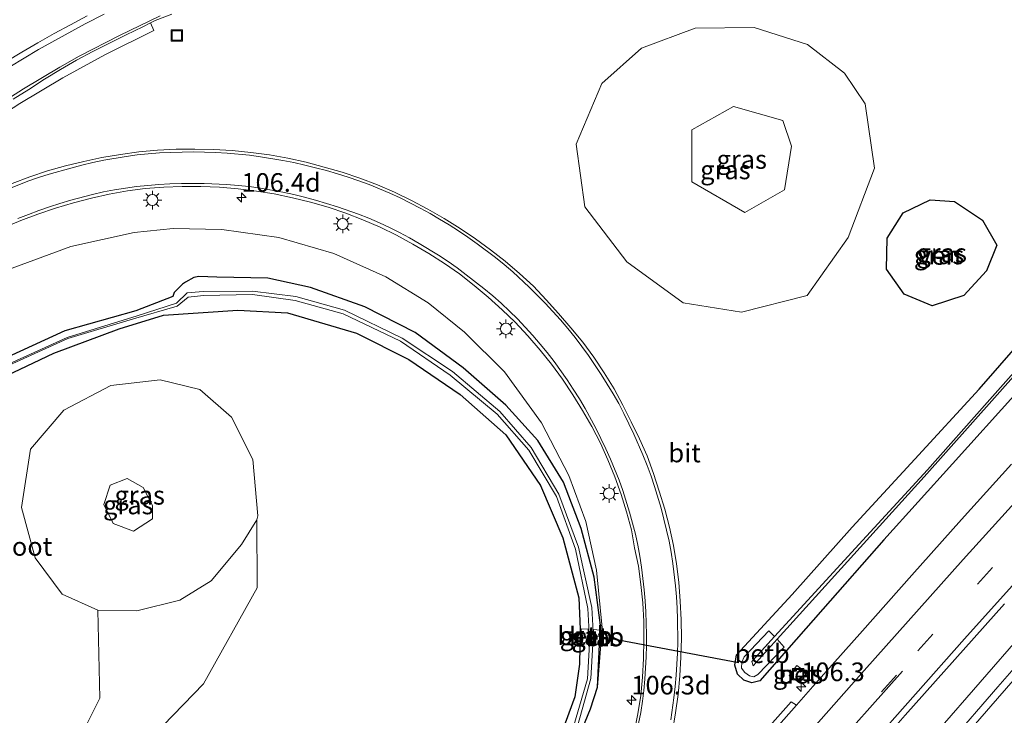
# Model space of a CAD drawing. Units: metres. Extents: x 160800 to 170001, y 393749 to 400000.
# Drawn here: x 161362 to 161494, y 398139 to 398232 of the extents above; entities that cross this region are included whole.
import ezdxf
from ezdxf.enums import TextEntityAlignment as Align

# ---------------------------------------------------------------- set-up
doc = ezdxf.new("R2010")
doc.units = ezdxf.units.M
doc.linetypes.add('VW-3-9_STREEP', pattern=[12, 3, -9])
doc.layers.get('0').update_dxf_attribs({"lineweight": 25})
for name, color, linetype, lineweight in [('B-ME-AM-KILOMETR-S-B1', 7, 'Continuous', 18), ('B-ME-BV-GELEIDECONSTRUCTIE-GELEIDERAIL-L-B1', 213, 'BV-GELEIDERAIL', 18), ('B-ME-GW-INSTEEKWATERGANG-L-B1', 10, 'Continuous', 25), ('B-ME-GW-KRUINLIJN-L-B1', 93, 'Continuous', 18), ('B-ME-GW-TEENLIJN-L-B1', 93, 'Continuous', 18), ('B-ME-IE-GRASLAND-GV-B6', 93, 'Continuous', 18), ('B-ME-IE-INRICHTINGSELEMENT-S-B1', 253, 'Continuous', 18), ('B-ME-IE-MEUBILAIR_WEGMEUBILAIR-LICHTMAST-S-B1', 8, 'Continuous', 18), ('B-ME-KW-DUIKER-L-B1', 10, 'Continuous', 25), ('B-ME-OB-BEKLEDING-GV-B6', 253, 'Continuous', 18), ('B-ME-OG-WATER-GV-B6', 153, 'Continuous', 18), ('B-ME-VH-VERH_SOORT-BETON-OVERIG-GV-B6', 8, 'IE-TERREINAFSCHEIDING-NATUURLIJK-HOUTWAL', 18), ('B-ME-VH-VERH_SOORT-BITUMEN-GV-B6', 8, 'IE-TERREINAFSCHEIDING-NATUURLIJK-HOUTWAL', 18), ('B-ME-VW-MARKERING-39STREEP-015-L-B1', 255, 'VW-3-9_STREEP', 18), ('B-ME-VW-MARKERING-STREEP-015-L-B1', 7, 'Continuous', 18)]:
    doc.layers.add(name, color=color, linetype=linetype, lineweight=lineweight)
doc.styles.add('NLCS-ISO', font='NLCS-ISO.TTF')
doc.linetypes.add('BV-GELEIDERAIL', pattern='A,10,-3,[108,NLCS.SHX,S=1,R=0,X=0,Y=0],-3', length=16)
doc.linetypes.add('IE-TERREINAFSCHEIDING-NATUURLIJK-HOUTWAL', pattern='A,7,-1.5,[67,NLCS.SHX,S=0.75,R=45,X=0,Y=0],-1.5,7,-1.5,[70,NLCS.SHX,S=0.75,R=0,X=0,Y=0],-1.5', length=20)

# ---------------------------------------------------------------- blocks, each defined once
blk = doc.blocks.new('put')
for p, q in [((0.75, 0.75), (-0.75, 0.75)), ((-0.75, 0.75), (-0.75, -0.75)), ((0.75, -0.75), (0.75, 0.75)), ((-0.75, -0.75), (0.75, -0.75))]:
    blk.add_line(p, q)
blk.add_lwpolyline([(-0.625, 0.625), (0.625, 0.625), (0.625, -0.625), (-0.625, -0.625)], close=True)
blk = doc.blocks.new('hecto')
for p, q in [((0, 0.625), (-0.625, 0)), ((0, -0.625), (0, 0.625)), ((-0.625, 0), (0.625, 0)), ((0.625, 0), (0, -0.625))]:
    blk.add_line(p, q)
blk = doc.blocks.new('lantaarnpaal')
for p, q in [((-0.75, 0), (-1.25, 0)), ((-0.88, 0.88), (-0.53, 0.53)), ((0, 0.75), (0, 1.25)), ((0.53, 0.53), (0.88, 0.88)), ((0.75, 0), (1.25, 0)), ((-0.53, -0.53), (-0.88, -0.88)), ((0, -0.75), (0, -1.25)), ((0.53, -0.53), (0.88, -0.88))]:
    blk.add_line(p, q)
blk.add_circle((0, 0), 0.75)

msp = doc.modelspace()

# ---------------------------------------------------------------- linework, layer by layer
at = {"layer": 'B-ME-BV-GELEIDECONSTRUCTIE-GELEIDERAIL-L-B1'}
msp.add_polyline3d([(161418.68, 398060.179, 12.253), (161429.177, 398072.216, 12.289), (161440.551, 398085.269, 12.281), (161451.067, 398097.31, 12.228), (161462.451, 398110.385, 12.226), (161473.808, 398123.478, 12.283), (161485.19, 398136.548, 12.308), (161496.56, 398149.636, 12.303), (161507.933, 398162.726, 12.261), (161519.293, 398175.791, 12.268), (161530.665, 398188.87, 12.272), (161542.073, 398201.98, 12.288), (161553.395, 398215.044, 12.276), (161564.779, 398228.12, 12.288), (161573.537, 398238.219, 12.284)], dxfattribs=at)
at = {"layer": 'B-ME-GW-INSTEEKWATERGANG-L-B1'}
for points in [[(161491.189, 398205.066, 11.085), (161493.112, 398201.724, 11.195), (161491.7, 398198.245, 11.21), (161488.653, 398194.958, 11.242), (161484.444, 398193.562, 11.157), (161480.684, 398195.154, 11.062), (161478.298, 398198.508, 11.062), (161478.405, 398202.658, 11.069), (161480.539, 398206.028, 11.109), (161484.151, 398207.769, 11.103), (161487.429, 398207.55, 11.1), (161491.189, 398205.066, 11.085)], [(161436.263, 398133.817, 10.453), (161438.6, 398139.519, 10.519), (161439.51, 398142.41, 10.555), (161439.769, 398148.142, 10.561), (161439.947, 398150.359, 10.63), (161439.091, 398157.175, 10.721), (161437.311, 398163.699, 10.735), (161434.955, 398169.908, 10.804), (161431.494, 398175.49, 10.822), (161427.235, 398180.241, 10.842), (161421.512, 398185.236, 10.885), (161415.059, 398189.98, 11), (161408.31, 398193.455, 11.073), (161400.99, 398196.012, 11.153), (161395.28, 398197.299, 11.256), (161388.467, 398197.425, 11.395), (161386.008, 398197.5, 11.417), (161385.381, 398197.385, 11.411), (161384.254, 398196.762, 11.405), (161383.827, 398196.474, 11.398), (161382.721, 398195.36, 11.415), (161382.563, 398194.824, 11.443), (161377.595, 398192.92, 11.56), (161368.056, 398190.224, 11.731), (161357.578, 398185.428, 11.996)], [(161381.296, 398192.306, 11.517), (161391.266, 398192.966, 11.305), (161397.929, 398192.651, 11.236), (161407.202, 398189.892, 11.114), (161414.213, 398186.366, 11.012), (161421.104, 398181.69, 10.859), (161427.229, 398176.261, 10.827), (161431.869, 398169.474, 10.891), (161434.871, 398162.447, 10.829), (161437.015, 398154.408, 10.699), (161437.198, 398150.196, 10.687), (161437.099, 398145.505, 10.78), (161436.474, 398141.135, 10.817), (161434.207, 398134.908, 10.885)], [(161306.263, 398137.528, 14.315), (161317.546, 398152.391, 13.889), (161327.127, 398162.249, 13.4), (161337.965, 398170.356, 12.839), (161351.484, 398179.495, 12.18), (161359.295, 398183.776, 12.043), (161366.556, 398187.219, 11.801), (161375.331, 398190.495, 11.614), (161381.296, 398192.306, 11.517)], [(161495.773, 398181.939, 10.957), (161487.162, 398172.394, 10.965), (161477.947, 398162.197, 10.958), (161469.741, 398152.878, 10.971), (161461.283, 398143.263, 11.009), (161460.238, 398143.02, 10.942), (161459.157, 398143.359, 10.986), (161458.29, 398144.184, 11.061), (161457.925, 398145.379, 11.058), (161458.183, 398146.775, 11.079), (161465.649, 398154.847, 11.049), (161473.691, 398163.878, 11.05), (161482.111, 398173.002, 11.036), (161490.737, 398182.398, 10.967), (161498.716, 398191.578, 11.018)]]:
    msp.add_polyline3d(points, dxfattribs=at)
at = {"layer": 'B-ME-GW-KRUINLIJN-L-B1'}
for points in [[(161459.284, 398206.104, 12.585), (161452.178, 398210.184, 12.584), (161452.186, 398217.185, 12.53), (161457.746, 398220.306, 12.406), (161464.387, 398218.449, 12.392), (161465.56, 398214.967, 12.463), (161464.597, 398209.131, 12.509), (161459.284, 398206.104, 12.585)], [(161361.006, 398198.604, 12.764), (161368.857, 398201.512, 12.389), (161377.338, 398203.41, 12.039), (161382.601, 398203.924, 11.886), (161389.123, 398203.795, 11.707), (161396.763, 398202.735, 11.581), (161404.14, 398200.605, 11.48), (161411.108, 398197.454, 11.425), (161416.788, 398193.977, 11.351), (161421.696, 398190.039, 11.271), (161427.053, 398184.705, 11.204), (161431.985, 398177.896, 11.111), (161435.66, 398170.804, 11.03), (161437.933, 398164.662, 10.967), (161439.383, 398158.119, 10.886), (161440.152, 398150.378, 10.788), (161439.51, 398142.41, 10.555)], [(161373.299, 398166.926, 13.103), (161374.126, 398169.533, 13.042), (161376.432, 398170.402, 12.947), (161378.582, 398169.186, 12.942), (161379.824, 398166.805, 13.002), (161379.799, 398164.982, 12.968), (161377.27, 398163.325, 13.038), (161374.544, 398164.356, 13.133), (161373.299, 398166.926, 13.103)], [(161372.467, 398152.732, 12.496), (161372.749, 398140.946, 12.57), (161369.262, 398133.987, 12.801), (161364.273, 398125.57, 13.092), (161360.85, 398117.438, 13.305), (161360.13, 398111.378, 13.354), (161361.057, 398106.02, 13.343), (161363.221, 398100.553, 13.19), (161365.508, 398095.074, 13.123), (161366.15, 398089.564, 13.037), (161363.914, 398083.093, 13.128), (161360.836, 398079.273, 13.263), (161353.731, 398073.043, 13.679), (161345.489, 398066.518, 13.999), (161339.329, 398061.169, 14.236), (161336.105, 398055.771, 14.28), (161335.219, 398049.642, 14.273), (161333.424, 398046.079, 14.616)]]:
    msp.add_polyline3d(points, dxfattribs=at)
at = {"layer": 'B-ME-GW-TEENLIJN-L-B1'}
for points in [[(161452.633, 398230.826, 11.134), (161460.542, 398230.909, 11.139), (161467.674, 398228.621, 11.111), (161472.657, 398224.787, 11.178), (161475.432, 398220.646, 11.159), (161476.684, 398212.049, 11.161), (161473.157, 398202.744, 11.202), (161467.67, 398194.955, 11.181), (161458.844, 398192.698, 11.2), (161451.002, 398193.968, 11.219), (161443.458, 398199.491, 11.216), (161437.84, 398206.862, 11.207), (161436.675, 398215.231, 11.136), (161440.097, 398223.404, 11.1), (161445.41, 398228.118, 11.141), (161452.633, 398230.826, 11.134)], [(161393.968, 398165.414, 11.268), (161393.802, 398164.861, 11.262), (161391.734, 398161.573, 11.409), (161387.693, 398156.678, 11.637), (161383.48, 398154.079, 11.882), (161377.701, 398152.656, 12.288), (161372.467, 398152.732, 12.496), (161367.678, 398154.904, 12.6), (161364.067, 398159.792, 12.592), (161362.217, 398166.533, 12.327), (161363.428, 398174.359, 12.096), (161367.918, 398179.561, 11.916), (161374.224, 398182.88, 11.736), (161380.828, 398183.661, 11.546), (161386.169, 398182.333, 11.465), (161390.42, 398178.638, 11.338), (161393.294, 398172.945, 11.267), (161393.968, 398165.414, 11.268)], [(161377.193, 398133.058, 11.924), (161386.644, 398142.883, 11.579), (161393.861, 398155.729, 11.299), (161393.802, 398164.861, 11.262)]]:
    msp.add_polyline3d(points, dxfattribs=at)
at = {"layer": 'B-ME-IE-GRASLAND-GV-B6'}
for points in [[(161356.453, 398217.119, 13.166), (161362.008, 398220.728, 13.033), (161367.767, 398224.158, 12.878), (161373.418, 398227.243, 12.773), (161380.004, 398230.512, 12.639), (161379.5479, 398231.5125, 12.6565), (161380.179, 398231.8264, 12.6498), (161382.4214, 398232.6797, 12.6053)], [(161371.0359, 398232.4478, 13.0222), (161368.8259, 398231.2791, 13.0727), (161366.6355, 398230.0737, 13.1223), (161364.4439, 398228.8383, 13.1793), (161362.2849, 398227.5789, 13.2329), (161360.1273, 398226.3148, 13.2743)], [(161361.0992, 398221.2994, 13.0621), (161363.233, 398222.6025, 13.0045), (161365.332, 398223.9612, 12.9597), (161367.4666, 398225.2624, 12.9107), (161369.6054, 398226.5107, 12.8695), (161371.8067, 398227.6978, 12.8067), (161374.0406, 398228.8211, 12.7618), (161376.293, 398229.909, 12.7154), (161378.5381, 398231.01, 12.6673), (161379.5479, 398231.5125, 12.6565), (161380.004, 398230.512, 12.639), (161373.418, 398227.243, 12.773), (161367.767, 398224.158, 12.878), (161362.008, 398220.728, 13.033), (161356.453, 398217.119, 13.166)], [(161475.432, 398220.646, 11.159), (161476.684, 398212.049, 11.161), (161473.157, 398202.744, 11.202), (161467.67, 398194.955, 11.181), (161458.844, 398192.698, 11.2), (161451.002, 398193.968, 11.219), (161443.458, 398199.491, 11.216), (161437.84, 398206.862, 11.207), (161436.675, 398215.231, 11.136), (161440.097, 398223.404, 11.1), (161445.41, 398228.118, 11.141), (161452.633, 398230.826, 11.134), (161460.542, 398230.909, 11.139), (161467.674, 398228.621, 11.111), (161472.657, 398224.787, 11.178), (161475.432, 398220.646, 11.159)], [(161452.633, 398230.826, 11.134), (161445.41, 398228.118, 11.141), (161440.097, 398223.404, 11.1), (161436.675, 398215.231, 11.136), (161437.84, 398206.862, 11.207), (161443.458, 398199.491, 11.216), (161451.002, 398193.968, 11.219), (161458.844, 398192.698, 11.2), (161467.67, 398194.955, 11.181), (161473.157, 398202.744, 11.202), (161476.684, 398212.049, 11.161), (161475.432, 398220.646, 11.159), (161472.657, 398224.787, 11.178), (161467.674, 398228.621, 11.111), (161460.542, 398230.909, 11.139), (161452.633, 398230.826, 11.134)], [(161452.178, 398210.184, 12.584), (161459.284, 398206.104, 12.585), (161464.597, 398209.131, 12.509), (161465.56, 398214.967, 12.463), (161464.387, 398218.449, 12.392), (161457.746, 398220.306, 12.406), (161452.186, 398217.185, 12.53), (161452.178, 398210.184, 12.584)], [(161464.597, 398209.131, 12.509), (161459.284, 398206.104, 12.585), (161452.178, 398210.184, 12.584), (161452.186, 398217.185, 12.53), (161457.746, 398220.306, 12.406), (161464.387, 398218.449, 12.392), (161465.56, 398214.967, 12.463), (161464.597, 398209.131, 12.509)], [(161449.5884, 398136.4972, 11.2648), (161449.9816, 398138.9659, 11.2934), (161450.3627, 398141.4371, 11.314), (161450.5524, 398143.9574, 11.3278), (161450.6988, 398146.4533, 11.3348), (161450.7825, 398148.9735, 11.3852), (161450.7388, 398151.4732, 11.4151), (161450.6162, 398153.9704, 11.4253), (161450.4516, 398156.4876, 11.4669), (161450.1214, 398158.966, 11.4853), (161449.7206, 398161.4357, 11.504), (161449.1913, 398163.9001, 11.5371), (161448.533, 398166.313, 11.5581), (161447.7869, 398168.7135, 11.6062), (161447.0117, 398171.0908, 11.6189), (161446.1668, 398173.4439, 11.6513), (161445.1502, 398175.7503, 11.6669), (161444.0371, 398177.9899, 11.7053), (161442.9393, 398180.2539, 11.7255), (161441.7439, 398182.4513, 11.7437), (161440.4163, 398184.5706, 11.7589), (161439.0119, 398186.6675, 11.7668), (161437.5686, 398188.709, 11.7848), (161435.9266, 398190.6309, 11.8239), (161434.3022, 398192.5322, 11.8467), (161432.6114, 398194.3737, 11.8717), (161430.9249, 398196.2195, 11.8861), (161429.0615, 398197.9261, 11.9077), (161427.152, 398199.541, 11.9241), (161425.1804, 398201.0955, 11.9419), (161423.1451, 398202.5543, 11.9508), (161421.0734, 398203.9568, 11.9744), (161418.9293, 398205.2657, 11.9989), (161416.7679, 398206.5222, 12.0367), (161414.5645, 398207.7059, 12.0663), (161412.2954, 398208.8125, 12.0955), (161410.0026, 398209.8089, 12.1099), (161407.6397, 398210.6975, 12.1311), (161405.267, 398211.4912, 12.1561), (161402.8648, 398212.1835, 12.1779), (161400.4237, 398212.834, 12.2083), (161397.9769, 398213.3541, 12.2255), (161395.5178, 398213.806, 12.2547), (161393.0038, 398214.1387, 12.2913), (161390.5142, 398214.3892, 12.3267), (161388.0194, 398214.5534, 12.3789), (161385.5026, 398214.6003, 12.44), (161383.002, 398214.5677, 12.4968), (161380.499, 398214.4657, 12.5756), (161377.9837, 398214.227, 12.6593), (161375.5078, 398213.8765, 12.7337), (161373.0319, 398213.4489, 12.8173), (161370.5853, 398212.9354, 12.8871), (161368.1368, 398212.3477, 12.9751), (161365.7334, 398211.6596, 13.0583), (161363.339, 398210.8678, 13.1363), (161361.0039, 398209.9615, 13.2143)], [(161359.843, 398204.0121, 13.0015), (161362.1378, 398205.0052, 12.9161), (161364.4451, 398205.8762, 12.8295), (161366.8133, 398206.6772, 12.7353), (161369.2007, 398207.388, 12.6397), (161371.6222, 398208.0151, 12.5428), (161374.004, 398208.5349, 12.4496), (161376.4654, 398208.9752, 12.3672), (161378.8358, 398209.3123, 12.2872), (161381.3342, 398209.4866, 12.1956), (161383.8088, 398209.5733, 12.1247), (161386.3113, 398209.5606, 12.0579), (161388.8101, 398209.4734, 12.0015), (161391.2988, 398209.25, 11.9522), (161393.7869, 398208.9681, 11.9206), (161396.1515, 398208.5801, 11.8906), (161398.6003, 398208.0697, 11.857), (161401.0304, 398207.4831, 11.8367), (161403.4008, 398206.7944, 11.8041), (161405.7674, 398205.9885, 11.7832), (161408.0534, 398205.0966, 11.758), (161410.3478, 398204.1038, 11.7364), (161412.5425, 398203.0392, 11.7194), (161414.7474, 398201.8568, 11.6949), (161416.8962, 398200.5791, 11.6632), (161419.0086, 398199.2405, 11.6397), (161421.0204, 398197.8501, 11.6058), (161422.9922, 398196.312, 11.5756), (161424.8712, 398194.7369, 11.5512), (161426.7094, 398193.0426, 11.5128), (161428.4862, 398191.362, 11.4982), (161430.1894, 398189.5311, 11.477), (161431.8199, 398187.6362, 11.4428), (161433.3579, 398185.7423, 11.4421), (161434.8348, 398183.724, 11.4133), (161436.225, 398181.6464, 11.3924), (161437.4992, 398179.5486, 11.3656), (161438.7414, 398177.3784, 11.3482), (161439.9036, 398175.1644, 11.3252), (161440.9207, 398172.9359, 11.3028), (161441.8497, 398170.615, 11.284), (161442.709, 398168.2661, 11.2569), (161443.4203, 398165.9212, 11.2361), (161444.0612, 398163.5044, 11.2092), (161444.4997, 398161.0913, 11.1074), (161445.0244, 398158.6457, 11.1496), (161445.3445, 398156.2076, 11.1162), (161445.6083, 398153.7205, 11.0984), (161445.7211, 398151.2527, 11.0764), (161445.7503, 398148.7513, 11.0454), (161445.6995, 398146.2514, 11.0198), (161445.5613, 398143.7773, 11.0048), (161445.3218, 398141.2884, 10.983), (161444.9425, 398138.8306, 10.9648), (161444.4287, 398136.3844, 10.9504)], [(161491.189, 398205.066, 11.085), (161487.429, 398207.55, 11.1), (161484.151, 398207.769, 11.103), (161480.539, 398206.028, 11.109), (161478.405, 398202.658, 11.069), (161478.298, 398198.508, 11.062), (161480.684, 398195.154, 11.062), (161484.444, 398193.562, 11.157), (161488.653, 398194.958, 11.242), (161491.7, 398198.245, 11.21), (161493.112, 398201.724, 11.195), (161491.189, 398205.066, 11.085)], [(161493.112, 398201.724, 11.195), (161491.7, 398198.245, 11.21), (161488.653, 398194.958, 11.242), (161484.444, 398193.562, 11.157), (161480.684, 398195.154, 11.062), (161478.298, 398198.508, 11.062), (161478.405, 398202.658, 11.069), (161480.539, 398206.028, 11.109), (161484.151, 398207.769, 11.103), (161487.429, 398207.55, 11.1), (161491.189, 398205.066, 11.085), (161493.112, 398201.724, 11.195)], [(161361.006, 398198.604, 12.764), (161368.857, 398201.512, 12.389), (161377.338, 398203.41, 12.039), (161382.601, 398203.924, 11.886), (161389.123, 398203.795, 11.707), (161396.763, 398202.735, 11.581), (161404.14, 398200.605, 11.48), (161411.108, 398197.454, 11.425), (161416.788, 398193.977, 11.351), (161421.696, 398190.039, 11.271), (161427.053, 398184.705, 11.204), (161431.985, 398177.896, 11.111), (161435.66, 398170.804, 11.03), (161437.933, 398164.662, 10.967), (161439.383, 398158.119, 10.886), (161440.152, 398150.378, 10.788), (161439.51, 398142.41, 10.555), (161439.769, 398148.142, 10.561), (161439.947, 398150.359, 10.63), (161439.091, 398157.175, 10.721), (161437.311, 398163.699, 10.735), (161434.955, 398169.908, 10.804), (161431.494, 398175.49, 10.822), (161427.235, 398180.241, 10.842), (161421.512, 398185.236, 10.885), (161415.059, 398189.98, 11), (161408.31, 398193.455, 11.073), (161400.99, 398196.012, 11.153), (161395.28, 398197.299, 11.256), (161388.467, 398197.425, 11.395), (161386.008, 398197.5, 11.417), (161385.381, 398197.385, 11.411), (161384.254, 398196.762, 11.405), (161383.827, 398196.474, 11.398), (161382.721, 398195.36, 11.415), (161382.563, 398194.824, 11.443), (161377.595, 398192.92, 11.56), (161368.056, 398190.224, 11.731), (161357.578, 398185.428, 11.996)], [(161436.263, 398133.817, 10.453), (161438.6, 398139.519, 10.519), (161439.51, 398142.41, 10.555), (161440.152, 398150.378, 10.788), (161439.383, 398158.119, 10.886), (161437.933, 398164.662, 10.967), (161435.66, 398170.804, 11.03), (161431.985, 398177.896, 11.111), (161427.053, 398184.705, 11.204), (161421.696, 398190.039, 11.271), (161416.788, 398193.977, 11.351), (161411.108, 398197.454, 11.425), (161404.14, 398200.605, 11.48), (161396.763, 398202.735, 11.581), (161389.123, 398203.795, 11.707), (161382.601, 398203.924, 11.886), (161377.338, 398203.41, 12.039), (161368.857, 398201.512, 12.389), (161361.006, 398198.604, 12.764)], [(161485.097, 398199.926, 9.406), (161485.94, 398199.897, 9.502), (161486.03, 398200.48, 9.393), (161485.262, 398200.908, 9.514), (161484.658, 398200.338, 9.357), (161485.097, 398199.926, 9.406)], [(161295.343, 398128.132, 14.751), (161305.963, 398141.856, 14.495), (161309.368, 398145.88, 14.417), (161317.49, 398155.746, 14.121), (161319.338, 398158.134, 14.081), (161324.806, 398163.247, 13.571), (161335.683, 398171.544, 12.911), (161357.578, 398185.428, 11.996), (161368.056, 398190.224, 11.731), (161377.595, 398192.92, 11.56), (161382.563, 398194.824, 11.443), (161382.721, 398195.36, 11.415), (161383.827, 398196.474, 11.398), (161384.254, 398196.762, 11.405), (161385.381, 398197.385, 11.411), (161386.008, 398197.5, 11.417), (161388.467, 398197.425, 11.395), (161395.28, 398197.299, 11.256), (161400.99, 398196.012, 11.153)], [(161436.286, 398135.28, 10.089), (161438.63, 398143.593, 9.988), (161438.91, 398148.185, 9.791), (161438.889, 398150.7, 9.816), (161438.776, 398153.121, 10.068), (161436.952, 398161.221, 10.028), (161434.353, 398168.304, 10.016), (161430.605, 398174.569, 10.014), (161426.419, 398179.412, 10.068), (161420.073, 398184.768, 10.049), (161413.311, 398189.238, 10.022), (161405.578, 398192.984, 10.091), (161399.042, 398194.811, 10.087), (161393.216, 398195.556, 10.087), (161386.624, 398195.497, 10.062), (161384.486, 398195.307, 10.192), (161383.019, 398193.942, 11.007), (161377.739, 398192.206, 11.169), (161368.364, 398189.342, 11.221), (161358.073, 398184.658, 11.5)], [(161400.99, 398196.012, 11.153), (161408.31, 398193.455, 11.073), (161415.059, 398189.98, 11), (161421.512, 398185.236, 10.885), (161427.235, 398180.241, 10.842), (161431.494, 398175.49, 10.822), (161434.955, 398169.908, 10.804), (161437.311, 398163.699, 10.735), (161439.091, 398157.175, 10.721), (161439.947, 398150.359, 10.63), (161439.769, 398148.142, 10.561), (161439.51, 398142.41, 10.555), (161438.6, 398139.519, 10.519), (161436.263, 398133.817, 10.453)], [(161358.091, 398184.495, 11.464), (161368.472, 398189.192, 11.235), (161377.27, 398191.815, 11.185), (161383.143, 398193.522, 11.032), (161384.592, 398194.74, 10.197), (161386.666, 398194.952, 10.051), (161393.245, 398195.101, 10.073), (161398.948, 398194.298, 10.068), (161405.404, 398192.478, 10.062), (161413.095, 398188.816, 9.997), (161419.771, 398184.284, 10.048), (161426.043, 398179.017, 10.05), (161430.289, 398174.197, 10.025), (161434.027, 398168.015, 10.014), (161436.581, 398160.935, 10.032), (161438.229, 398152.984, 10.061), (161438.346, 398150.55, 9.838), (161438.449, 398148.24, 9.78), (161438.183, 398143.537, 9.967), (161435.823, 398135.451, 10.101)], [(161504.02, 398194.34, 9.979), (161491.78, 398180.619, 9.847), (161483.791, 398171.577, 9.884), (161475.593, 398162.667, 9.925)], [(161434.207, 398134.908, 10.885), (161436.474, 398141.135, 10.817), (161437.099, 398145.505, 10.78), (161437.198, 398150.196, 10.687), (161437.015, 398154.408, 10.699), (161434.871, 398162.447, 10.829), (161431.869, 398169.474, 10.891), (161427.229, 398176.261, 10.827), (161421.104, 398181.69, 10.859), (161414.213, 398186.366, 11.012), (161407.202, 398189.892, 11.114), (161397.929, 398192.651, 11.236), (161391.266, 398192.966, 11.305), (161381.296, 398192.306, 11.517), (161375.331, 398190.495, 11.614), (161366.556, 398187.219, 11.801), (161359.295, 398183.776, 12.043), (161351.484, 398179.495, 12.18), (161337.965, 398170.356, 12.839), (161327.127, 398162.249, 13.4), (161317.546, 398152.391, 13.889), (161306.263, 398137.528, 14.315)], [(161306.263, 398137.528, 14.315), (161317.546, 398152.391, 13.889), (161327.127, 398162.249, 13.4), (161337.965, 398170.356, 12.839), (161351.484, 398179.495, 12.18), (161359.295, 398183.776, 12.043), (161366.556, 398187.219, 11.801), (161375.331, 398190.495, 11.614), (161381.296, 398192.306, 11.517), (161391.266, 398192.966, 11.305), (161397.929, 398192.651, 11.236), (161407.202, 398189.892, 11.114), (161414.213, 398186.366, 11.012), (161421.104, 398181.69, 10.859), (161427.229, 398176.261, 10.827), (161431.869, 398169.474, 10.891), (161434.871, 398162.447, 10.829), (161437.015, 398154.408, 10.699), (161437.198, 398150.196, 10.687), (161437.099, 398145.505, 10.78), (161436.474, 398141.135, 10.817), (161434.207, 398134.908, 10.885)], [(161498.716, 398191.578, 11.018), (161490.737, 398182.398, 10.967), (161482.111, 398173.002, 11.036), (161473.691, 398163.878, 11.05), (161465.649, 398154.847, 11.049), (161458.183, 398146.775, 11.079), (161457.925, 398145.379, 11.058), (161458.29, 398144.184, 11.061), (161459.157, 398143.359, 10.986), (161460.238, 398143.02, 10.942), (161461.283, 398143.263, 11.009), (161469.741, 398152.878, 10.971), (161477.947, 398162.197, 10.958), (161487.162, 398172.394, 10.965), (161495.773, 398181.939, 10.957)], [(161495.773, 398181.939, 10.957), (161487.162, 398172.394, 10.965), (161477.947, 398162.197, 10.958), (161469.741, 398152.878, 10.971), (161461.283, 398143.263, 11.009), (161460.238, 398143.02, 10.942), (161459.157, 398143.359, 10.986), (161458.29, 398144.184, 11.061), (161457.925, 398145.379, 11.058), (161458.183, 398146.775, 11.079), (161465.649, 398154.847, 11.049), (161473.691, 398163.878, 11.05), (161482.111, 398173.002, 11.036), (161490.737, 398182.398, 10.967), (161498.716, 398191.578, 11.018)], [(161475.593, 398162.667, 9.925), (161463.26, 398149.204, 9.873), (161462.492, 398149.991, 10.545), (161459.206, 398146.477, 10.567), (161458.872, 398145.789, 10.531), (161458.845, 398144.953, 10.525), (161459.301, 398144.393, 10.456), (161459.93, 398143.931, 10.526), (161460.483, 398143.803, 10.617), (161461.024, 398144.104, 10.64), (161464.571, 398147.79, 10.682), (161463.634, 398148.866, 9.868), (161483.35, 398170.644, 9.885), (161496.064, 398184.874, 9.854)], [(161372.467, 398152.732, 12.496), (161367.678, 398154.904, 12.6), (161364.067, 398159.792, 12.592), (161362.217, 398166.533, 12.327), (161363.428, 398174.359, 12.096), (161367.918, 398179.561, 11.916), (161374.224, 398182.88, 11.736), (161380.828, 398183.661, 11.546), (161386.169, 398182.333, 11.465), (161390.42, 398178.638, 11.338), (161393.294, 398172.945, 11.267), (161393.968, 398165.414, 11.268), (161393.802, 398164.861, 11.262), (161391.734, 398161.573, 11.409), (161387.693, 398156.678, 11.637), (161383.48, 398154.079, 11.882), (161377.701, 398152.656, 12.288), (161372.467, 398152.732, 12.496)], [(161377.193, 398133.058, 11.924), (161386.644, 398142.883, 11.579), (161393.861, 398155.729, 11.299), (161393.802, 398164.861, 11.262), (161393.968, 398165.414, 11.268), (161393.294, 398172.945, 11.267), (161390.42, 398178.638, 11.338), (161386.169, 398182.333, 11.465), (161380.828, 398183.661, 11.546), (161374.224, 398182.88, 11.736), (161367.918, 398179.561, 11.916), (161363.428, 398174.359, 12.096), (161362.217, 398166.533, 12.327), (161364.067, 398159.792, 12.592), (161367.678, 398154.904, 12.6), (161372.467, 398152.732, 12.496), (161372.749, 398140.946, 12.57), (161369.262, 398133.987, 12.801)], [(161495.0812, 398172.3121, 11.2422), (161488.3787, 398164.8907, 11.2262), (161481.6983, 398157.449, 11.2275), (161475.0572, 398149.9731, 11.2102), (161468.3934, 398142.5165, 11.2095), (161466.2023, 398140.0205, 11.2185), (161465.509, 398140.475, 11.162), (161460.462, 398134.758, 11.168), (161454.409, 398127.87, 11.181), (161448.572, 398121.197, 11.183), (161441.2751, 398112.8213, 11.2087)], [(161379.799, 398164.982, 12.968), (161377.27, 398163.325, 13.038), (161374.544, 398164.356, 13.133), (161373.299, 398166.926, 13.103), (161374.126, 398169.533, 13.042), (161376.432, 398170.402, 12.947), (161378.582, 398169.186, 12.942), (161379.824, 398166.805, 13.002), (161379.799, 398164.982, 12.968)], [(161379.824, 398166.805, 13.002), (161378.582, 398169.186, 12.942), (161376.432, 398170.402, 12.947), (161374.126, 398169.533, 13.042), (161373.299, 398166.926, 13.103), (161374.544, 398164.356, 13.133), (161377.27, 398163.325, 13.038), (161379.799, 398164.982, 12.968), (161379.824, 398166.805, 13.002)], [(161369.262, 398133.987, 12.801), (161372.749, 398140.946, 12.57), (161372.467, 398152.732, 12.496), (161377.701, 398152.656, 12.288), (161383.48, 398154.079, 11.882), (161387.693, 398156.678, 11.637), (161391.734, 398161.573, 11.409), (161393.802, 398164.861, 11.262), (161393.861, 398155.729, 11.299), (161386.644, 398142.883, 11.579), (161377.193, 398133.058, 11.924)], [(161474.2309, 398131.1407, 11.5263), (161480.8034, 398138.6777, 11.5359), (161487.4751, 398146.1154, 11.5215), (161494.1215, 398153.5874, 11.5231)], [(161438.257, 398150.22, 9.761), (161437.344, 398150.225, 10.649), (161437.284, 398148.477, 10.65), (161438.382, 398148.422, 9.771), (161438.257, 398150.22, 9.761)], [(161438.998, 398148.3, 9.769), (161439.734, 398148.15, 10.561), (161439.818, 398149.246, 10.555), (161439.856, 398150.056, 10.562), (161438.965, 398150.136, 9.764), (161438.998, 398148.3, 9.769)], [(161499.7902, 398149.98, 11.5777), (161493.2144, 398142.4462, 11.5563), (161486.6726, 398134.8823, 11.557)], [(161465.257, 398143.969, 11.154), (161466.604, 398142.982, 11.154), (161467.591, 398144.329, 11.154), (161466.244, 398145.316, 11.154), (161465.257, 398143.969, 11.154)]]:
    msp.add_polyline3d(points, dxfattribs=at)
at = {"layer": 'B-ME-KW-DUIKER-L-B1'}
msp.add_line((161458.433, 398145.68, 10.269), (161439.273, 398149.305, 10.336), dxfattribs=at)
at = {"layer": 'B-ME-OB-BEKLEDING-GV-B6'}
for points in [[(161438.257, 398150.22, 9.761), (161438.382, 398148.422, 9.771), (161437.284, 398148.477, 10.65), (161437.344, 398150.225, 10.649), (161438.257, 398150.22, 9.761)], [(161438.965, 398150.136, 9.764), (161439.856, 398150.056, 10.562), (161439.818, 398149.246, 10.555), (161439.734, 398148.15, 10.561), (161438.998, 398148.3, 9.769), (161438.965, 398150.136, 9.764)], [(161463.634, 398148.866, 9.868), (161464.571, 398147.79, 10.682), (161461.024, 398144.104, 10.64), (161460.483, 398143.803, 10.617), (161459.93, 398143.931, 10.526), (161459.301, 398144.393, 10.456), (161458.845, 398144.953, 10.525), (161458.872, 398145.789, 10.531), (161459.206, 398146.477, 10.567), (161462.492, 398149.991, 10.545), (161463.26, 398149.204, 9.873), (161460.241, 398145.848, 9.765), (161460.428, 398145.265, 9.769), (161463.634, 398148.866, 9.868)]]:
    msp.add_polyline3d(points, dxfattribs=at)
at = {"layer": 'B-ME-OG-WATER-GV-B6'}
for points in [[(161486.03, 398200.48, 9.393), (161485.94, 398199.897, 9.502), (161485.097, 398199.926, 9.406), (161484.658, 398200.338, 9.357), (161485.262, 398200.908, 9.514), (161486.03, 398200.48, 9.393)], [(161358.073, 398184.658, 11.5), (161368.364, 398189.342, 11.221), (161377.739, 398192.206, 11.169), (161383.019, 398193.942, 11.007), (161384.486, 398195.307, 10.192), (161386.624, 398195.497, 10.062), (161393.216, 398195.556, 10.087), (161399.042, 398194.811, 10.087), (161405.578, 398192.984, 10.091), (161413.311, 398189.238, 10.022), (161420.073, 398184.768, 10.049), (161426.419, 398179.412, 10.068), (161430.605, 398174.569, 10.014), (161434.353, 398168.304, 10.016), (161436.952, 398161.221, 10.028), (161438.776, 398153.121, 10.068), (161438.889, 398150.7, 9.816), (161438.91, 398148.185, 9.791), (161438.63, 398143.593, 9.988), (161436.286, 398135.28, 10.089)], [(161435.823, 398135.451, 10.101), (161438.183, 398143.537, 9.967), (161438.449, 398148.24, 9.78), (161438.346, 398150.55, 9.838), (161438.229, 398152.984, 10.061), (161436.581, 398160.935, 10.032), (161434.027, 398168.015, 10.014), (161430.289, 398174.197, 10.025), (161426.043, 398179.017, 10.05), (161419.771, 398184.284, 10.048), (161413.095, 398188.816, 9.997), (161405.404, 398192.478, 10.062), (161398.948, 398194.298, 10.068), (161393.245, 398195.101, 10.073), (161386.666, 398194.952, 10.051), (161384.592, 398194.74, 10.197), (161383.143, 398193.522, 11.032), (161377.27, 398191.815, 11.185), (161368.472, 398189.192, 11.235), (161358.091, 398184.495, 11.464)], [(161463.634, 398148.866, 9.868), (161460.428, 398145.265, 9.769), (161460.241, 398145.848, 9.765), (161463.26, 398149.204, 9.873), (161475.593, 398162.667, 9.925), (161483.791, 398171.577, 9.884), (161491.78, 398180.619, 9.847), (161504.02, 398194.34, 9.979)], [(161496.064, 398184.874, 9.854), (161483.35, 398170.644, 9.885), (161463.634, 398148.866, 9.868)]]:
    msp.add_polyline3d(points, dxfattribs=at)
at = {"layer": 'B-ME-VH-VERH_SOORT-BETON-OVERIG-GV-B6'}
for points in [[(161467.591, 398144.329, 11.154), (161466.604, 398142.982, 11.154), (161465.257, 398143.969, 11.154), (161466.244, 398145.316, 11.154), (161467.591, 398144.329, 11.154)], [(161466.2023, 398140.0205, 11.2185), (161461.7737, 398135.0214, 11.2207), (161455.1679, 398127.5124, 11.2271), (161448.5685, 398119.9991, 11.2207), (161441.8266, 398112.3503, 11.2207), (161441.2751, 398112.8213, 11.2087), (161448.572, 398121.197, 11.183), (161454.409, 398127.87, 11.181), (161460.462, 398134.758, 11.168), (161465.509, 398140.475, 11.162), (161466.2023, 398140.0205, 11.2185)]]:
    msp.add_polyline3d(points, dxfattribs=at)
at = {"layer": 'B-ME-VH-VERH_SOORT-BITUMEN-GV-B6'}
for points in [[(161360.1273, 398226.3148, 13.2743), (161362.2849, 398227.5789, 13.2329), (161364.4439, 398228.8383, 13.1793), (161366.6355, 398230.0737, 13.1223), (161368.8259, 398231.2791, 13.0727), (161371.0359, 398232.4478, 13.0222)], [(161382.4214, 398232.6797, 12.6053), (161380.179, 398231.8264, 12.6498), (161379.5479, 398231.5125, 12.6565), (161378.5381, 398231.01, 12.6673), (161376.293, 398229.909, 12.7154), (161374.0406, 398228.8211, 12.7618), (161371.8067, 398227.6978, 12.8067), (161369.6054, 398226.5107, 12.8695), (161367.4666, 398225.2624, 12.9107), (161365.332, 398223.9612, 12.9597), (161363.233, 398222.6025, 13.0045), (161361.0992, 398221.2994, 13.0621)], [(161361.0039, 398209.9615, 13.2143), (161363.339, 398210.8678, 13.1363), (161365.7334, 398211.6596, 13.0583), (161368.1368, 398212.3477, 12.9751), (161370.5853, 398212.9354, 12.8871), (161373.0319, 398213.4489, 12.8173), (161375.5078, 398213.8765, 12.7337), (161377.9837, 398214.227, 12.6593), (161380.499, 398214.4657, 12.5756), (161383.002, 398214.5677, 12.4968), (161385.5026, 398214.6003, 12.44), (161388.0194, 398214.5534, 12.3789), (161390.5142, 398214.3892, 12.3267), (161393.0038, 398214.1387, 12.2913), (161395.5178, 398213.806, 12.2547), (161397.9769, 398213.3541, 12.2255), (161400.4237, 398212.834, 12.2083), (161402.8648, 398212.1835, 12.1779), (161405.267, 398211.4912, 12.1561), (161407.6397, 398210.6975, 12.1311), (161410.0026, 398209.8089, 12.1099), (161412.2954, 398208.8125, 12.0955), (161414.5645, 398207.7059, 12.0663), (161416.7679, 398206.5222, 12.0367), (161418.9293, 398205.2657, 11.9989), (161421.0734, 398203.9568, 11.9744), (161423.1451, 398202.5543, 11.9508), (161425.1804, 398201.0955, 11.9419), (161427.152, 398199.541, 11.9241), (161429.0615, 398197.9261, 11.9077), (161430.9249, 398196.2195, 11.8861), (161432.6114, 398194.3737, 11.8717), (161434.3022, 398192.5322, 11.8467), (161435.9266, 398190.6309, 11.8239), (161437.5686, 398188.709, 11.7848), (161439.0119, 398186.6675, 11.7668), (161440.4163, 398184.5706, 11.7589), (161441.7439, 398182.4513, 11.7437), (161442.9393, 398180.2539, 11.7255), (161444.0371, 398177.9899, 11.7053), (161445.1502, 398175.7503, 11.6669), (161446.1668, 398173.4439, 11.6513), (161447.0117, 398171.0908, 11.6189), (161447.7869, 398168.7135, 11.6062), (161448.533, 398166.313, 11.5581), (161449.1913, 398163.9001, 11.5371), (161449.7206, 398161.4357, 11.504), (161450.1214, 398158.966, 11.4853), (161450.4516, 398156.4876, 11.4669), (161450.6162, 398153.9704, 11.4253), (161450.7388, 398151.4732, 11.4151), (161450.7825, 398148.9735, 11.3852), (161450.6988, 398146.4533, 11.3348), (161450.5524, 398143.9574, 11.3278), (161450.3627, 398141.4371, 11.314), (161449.9816, 398138.9659, 11.2934), (161449.5884, 398136.4972, 11.2648)], [(161444.4287, 398136.3844, 10.9504), (161444.9425, 398138.8306, 10.9648), (161445.3218, 398141.2884, 10.983), (161445.5613, 398143.7773, 11.0048), (161445.6995, 398146.2514, 11.0198), (161445.7503, 398148.7513, 11.0454), (161445.7211, 398151.2527, 11.0764), (161445.6083, 398153.7205, 11.0984), (161445.3445, 398156.2076, 11.1162), (161445.0244, 398158.6457, 11.1496), (161444.4997, 398161.0913, 11.1074), (161444.0612, 398163.5044, 11.2092), (161443.4203, 398165.9212, 11.2361), (161442.709, 398168.2661, 11.2569), (161441.8497, 398170.615, 11.284), (161440.9207, 398172.9359, 11.3028), (161439.9036, 398175.1644, 11.3252), (161438.7414, 398177.3784, 11.3482), (161437.4992, 398179.5486, 11.3656), (161436.225, 398181.6464, 11.3924), (161434.8348, 398183.724, 11.4133), (161433.3579, 398185.7423, 11.4421), (161431.8199, 398187.6362, 11.4428), (161430.1894, 398189.5311, 11.477), (161428.4862, 398191.362, 11.4982), (161426.7094, 398193.0426, 11.5128), (161424.8712, 398194.7369, 11.5512), (161422.9922, 398196.312, 11.5756), (161421.0204, 398197.8501, 11.6058), (161419.0086, 398199.2405, 11.6397), (161416.8962, 398200.5791, 11.6632), (161414.7474, 398201.8568, 11.6949), (161412.5425, 398203.0392, 11.7194), (161410.3478, 398204.1038, 11.7364), (161408.0534, 398205.0966, 11.758), (161405.7674, 398205.9885, 11.7832), (161403.4008, 398206.7944, 11.8041), (161401.0304, 398207.4831, 11.8367), (161398.6003, 398208.0697, 11.857), (161396.1515, 398208.5801, 11.8906), (161393.7869, 398208.9681, 11.9206), (161391.2988, 398209.25, 11.9522), (161388.8101, 398209.4734, 12.0015), (161386.3113, 398209.5606, 12.0579), (161383.8088, 398209.5733, 12.1247), (161381.3342, 398209.4866, 12.1956), (161378.8358, 398209.3123, 12.2872), (161376.4654, 398208.9752, 12.3672), (161374.004, 398208.5349, 12.4496), (161371.6222, 398208.0151, 12.5428), (161369.2007, 398207.388, 12.6397), (161366.8133, 398206.6772, 12.7353), (161364.4451, 398205.8762, 12.8295), (161362.1378, 398205.0052, 12.9161), (161359.843, 398204.0121, 13.0015)], [(161466.2023, 398140.0205, 11.2185), (161468.3934, 398142.5165, 11.2095), (161475.0572, 398149.9731, 11.2102), (161481.6983, 398157.449, 11.2275), (161488.3787, 398164.8907, 11.2262), (161495.0812, 398172.3121, 11.2422)], [(161494.1215, 398153.5874, 11.5231), (161487.4751, 398146.1154, 11.5215), (161480.8034, 398138.6777, 11.5359), (161474.2309, 398131.1407, 11.5263)], [(161486.6726, 398134.8823, 11.557), (161493.2144, 398142.4462, 11.5563), (161499.7902, 398149.98, 11.5777)], [(161461.7737, 398135.0214, 11.2207), (161466.2023, 398140.0205, 11.2185)]]:
    msp.add_polyline3d(points, dxfattribs=at)
at = {"layer": 'B-ME-VW-MARKERING-39STREEP-015-L-B1'}
msp.add_polyline3d([(161469.6643, 398132.8262, 11.4879), (161482.5189, 398147.2919, 11.4913), (161495.8183, 398162.1418, 11.4895)], dxfattribs=at)
at = {"layer": 'B-ME-VW-MARKERING-STREEP-015-L-B1'}
for points in [[(161358.3429, 398220.036, 13.2424), (161362.515, 398222.6742, 13.1406), (161367.3651, 398225.564, 13.0198), (161369.9917, 398227.0374, 12.9584), (161375.3752, 398229.8341, 12.8469), (161380.8478, 398232.4711, 12.753)], [(161373.3483, 398232.6974, 13.0289), (161370.7745, 398231.3984, 13.0789), (161364.5059, 398227.9435, 13.2199), (161360.6555, 398225.6252, 13.3141)], [(161360.3026, 398209.1917, 13.2614), (161363.1018, 398210.2807, 13.1663), (161364.5116, 398210.7691, 13.1169), (161365.9563, 398211.2298, 13.0658), (161368.8508, 398212.05, 12.9642), (161370.3456, 398212.4411, 12.9151), (161371.8211, 398212.7945, 12.8693), (161373.2928, 398213.1091, 12.8248), (161376.2765, 398213.6181, 12.7378), (161377.7592, 398213.8093, 12.6906), (161379.2468, 398213.956, 12.6402), (161380.7472, 398214.0691, 12.5929), (161382.2525, 398214.156, 12.5503), (161383.7758, 398214.2009, 12.5035), (161385.2916, 398214.2051, 12.4641), (161386.7845, 398214.1917, 12.4302), (161388.2705, 398214.1357, 12.3975), (161389.8128, 398214.0478, 12.365), (161392.8341, 398213.7567, 12.3137), (161394.3036, 398213.5728, 12.2931), (161397.3015, 398213.0698, 12.2497), (161398.7846, 398212.7746, 12.2302), (161400.2349, 398212.4536, 12.2172), (161401.6969, 398212.0965, 12.2033), (161403.1566, 398211.7098, 12.1883), (161404.6227, 398211.2826, 12.176), (161406.06, 398210.8365, 12.161), (161407.4875, 398210.3476, 12.1492), (161408.89, 398209.827, 12.1344), (161411.6572, 398208.6761, 12.1068), (161413.0237, 398208.0363, 12.09), (161415.7293, 398206.6624, 12.0509), (161417.0469, 398205.9373, 12.0341), (161418.3407, 398205.1884, 12.0152), (161419.6178, 398204.4128, 11.9938), (161420.8691, 398203.6153, 11.9752), (161422.1337, 398202.7736, 11.9598), (161423.3803, 398201.9014, 11.9466), (161425.8314, 398200.0681, 11.9282), (161427.0152, 398199.1058, 11.9174), (161428.1468, 398198.1219, 11.9057), (161430.3649, 398196.0934, 11.887), (161432.4937, 398193.9448, 11.8639), (161433.5458, 398192.8287, 11.8507), (161434.5631, 398191.6836, 11.835), (161435.5496, 398190.5255, 11.8209), (161436.5047, 398189.3426, 11.8089), (161437.4359, 398188.1207, 11.7988), (161438.3225, 398186.8946, 11.79), (161440.0219, 398184.3626, 11.7722), (161440.8312, 398183.0806, 11.7612), (161441.6159, 398181.7748, 11.7497), (161442.3734, 398180.4506, 11.7385), (161443.0747, 398179.1128, 11.7263), (161444.4123, 398176.3503, 11.6981), (161445.6083, 398173.5888, 11.6715), (161446.1737, 398172.1719, 11.6577), (161446.7081, 398170.7331, 11.6481), (161447.1851, 398169.3165, 11.6328), (161448.0525, 398166.4401, 11.6047), (161448.4338, 398164.9674, 11.5887), (161449.1188, 398162.0086, 11.5546), (161449.3964, 398160.5166, 11.5407), (161449.6432, 398159.0111, 11.5243), (161450.0054, 398156.0198, 11.49), (161450.1257, 398154.5317, 11.4724), (161450.2182, 398153.0293, 11.4574), (161450.2725, 398151.5333, 11.439), (161450.2766, 398148.5009, 11.4046), (161450.2423, 398146.9915, 11.3876), (161450.1762, 398145.4995, 11.3725), (161450.0775, 398144.0147, 11.358), (161449.9497, 398142.5235, 11.3456), (161449.7815, 398141.0075, 11.3335), (161449.3553, 398138.0527, 11.3089)], [(161445.021, 398137.5655, 11.0206), (161445.3175, 398139.0387, 11.0319), (161445.552, 398140.527, 11.0409), (161445.7332, 398141.9976, 11.0505), (161445.8625, 398143.5017, 11.0625), (161446.0393, 398146.4935, 11.088), (161446.0916, 398148.0019, 11.1037), (161446.101, 398149.4973, 11.1177), (161446.07, 398151.0161, 11.1338), (161446.0115, 398152.5113, 11.1496), (161445.9195, 398154.0039, 11.1661), (161445.7874, 398155.4896, 11.1827), (161445.4234, 398158.4994, 11.2173), (161445.1954, 398159.9879, 11.2363), (161444.9228, 398161.4763, 11.2523), (161444.6016, 398162.9479, 11.2679), (161444.2325, 398164.4236, 11.2824), (161443.8268, 398165.8944, 11.2995), (161442.9079, 398168.7876, 11.329), (161442.4082, 398170.2033, 11.3446), (161441.2598, 398173.006, 11.3687), (161440.6321, 398174.4084, 11.3823), (161439.9805, 398175.79, 11.3952), (161439.3052, 398177.1453, 11.4109), (161437.8701, 398179.8011, 11.4432), (161437.0942, 398181.1136, 11.459), (161436.2761, 398182.3996, 11.473), (161435.4304, 398183.657, 11.4836), (161433.6916, 398186.0991, 11.5097), (161432.773, 398187.2894, 11.5236), (161431.8402, 398188.4499, 11.5389), (161430.8546, 398189.5976, 11.5536), (161429.8335, 398190.7204, 11.5686), (161428.7833, 398191.8131, 11.5786), (161427.7118, 398192.868, 11.5904), (161426.6004, 398193.9049, 11.6041), (161425.4605, 398194.9101, 11.6157), (161424.2851, 398195.8812, 11.6303), (161421.9137, 398197.7369, 11.662), (161420.7056, 398198.6479, 11.6813), (161419.473, 398199.5002, 11.6991), (161418.2036, 398200.3424, 11.7187), (161415.6032, 398201.9386, 11.7564), (161414.2856, 398202.691, 11.7738), (161412.975, 398203.407, 11.7896), (161411.6304, 398204.075, 11.8018), (161410.2489, 398204.7146, 11.8141), (161408.8562, 398205.3123, 11.8295), (161407.4498, 398205.8701, 11.8419), (161404.613, 398206.8601, 11.8664), (161401.6925, 398207.7575, 11.8964), (161400.228, 398208.1414, 11.9126), (161398.7665, 398208.4917, 11.929), (161397.3046, 398208.7994, 11.9459), (161394.2957, 398209.3507, 11.9834), (161392.7796, 398209.5656, 12.0045), (161391.2848, 398209.7281, 12.0283), (161389.765, 398209.8437, 12.0537), (161386.7421, 398209.98, 12.1162), (161385.2169, 398209.9988, 12.1533), (161383.6954, 398209.9878, 12.1957), (161382.1577, 398209.9333, 12.2403), (161380.6637, 398209.8539, 12.2874), (161379.1771, 398209.731, 12.3358), (161377.672, 398209.5653, 12.3847), (161376.186, 398209.3697, 12.4371), (161374.7107, 398209.1335, 12.4892), (161373.255, 398208.8495, 12.542), (161371.7725, 398208.5115, 12.5984), (161368.8644, 398207.7238, 12.712), (161367.4001, 398207.2881, 12.7689), (161365.9875, 398206.8322, 12.827), (161364.567, 398206.3421, 12.8836), (161363.1534, 398205.8196, 12.937), (161361.7508, 398205.2693, 12.988)], [(161378.7059, 398034.223, 11.4085), (161391.8295, 398049.2922, 11.3891), (161396.4262, 398054.5425, 11.384), (161396.5862, 398054.7345, 11.3834), (161409.7131, 398069.7854, 11.3832), (161422.7561, 398084.732, 11.3761), (161435.8884, 398099.7362, 11.3761), (161449.0347, 398114.7981, 11.3865), (161462.0827, 398129.6927, 11.3832), (161475.2967, 398144.6484, 11.387), (161488.6023, 398159.5367, 11.387), (161501.9325, 398174.3169, 11.3853)], [(161475.6057, 398134.068, 11.5818), (161488.77, 398148.8958, 11.573), (161501.9972, 398163.6326, 11.5779)], [(161480.1527, 398125.9099, 11.5815), (161493.1861, 398140.8953, 11.5995), (161506.1929, 398155.8298, 11.6049)], [(161469.8516, 398132.6606, 11.4879), (161480.4462, 398144.583, 11.4913)]]:
    msp.add_polyline3d(points, dxfattribs=at)

# ---------------------------------------------------------------- block references
at = {"layer": 'B-ME-AM-KILOMETR-S-B1', "rotation": 90}
for p in [(161391.746, 398208.083, 11.801), (161466.863, 398142.451, 11.207), (161444.065, 398140.662, 10.867)]:
    msp.add_blockref('hecto', p, dxfattribs=at)
at = {"layer": 'B-ME-IE-INRICHTINGSELEMENT-S-B1', "rotation": 90}
for p in [(161383.082, 398229.835, 12.633), (161466.438, 398144.176, 11.174)]:
    msp.add_blockref('put', p, dxfattribs=at)
at = {"layer": 'B-ME-IE-MEUBILAIR_WEGMEUBILAIR-LICHTMAST-S-B1', "rotation": 90}
for p in [(161379.797, 398207.762, 12.075), (161405.334, 398204.549, 11.616), (161427.239, 398190.496, 11.328), (161441.072, 398168.398, 11.105)]:
    msp.add_blockref('lantaarnpaal', p, dxfattribs=at)

# ---------------------------------------------------------------- texts
at = {"layer": 'B-ME-AM-KILOMETR-S-B1', "ltscale": 0.2, "style": 'NLCS-ISO'}
for s, p in [('106.4d', (161391.746, 398208.083, 11.801)), ('106.3', (161466.863, 398142.451, 11.207)), ('106.3d', (161444.065, 398140.662, 10.867))]:
    msp.add_text(s, height=2.5, dxfattribs=at).set_placement(p, align=Align.BOTTOM_LEFT)
at = {"layer": 'B-ME-IE-GRASLAND-GV-B6', "ltscale": 0.2, "style": 'NLCS-ISO'}
for p in [(161458.869, 398213.205), (161458.869, 398213.205), (161456.6795, 398211.8035), (161456.6795, 398211.8035), (161485.344, 398200.4025), (161485.705, 398200.6655), (161485.705, 398200.6655), (161378.0925, 398168.1585), (161376.5615, 398166.8635), (161376.5615, 398166.8635), (161437.833, 398149.3235), (161439.4105, 398149.143), (161466.424, 398144.149)]:
    msp.add_text('gras', height=2.5, dxfattribs=at).set_placement(p, align=Align.MIDDLE_CENTER)
at = {"layer": 'B-ME-OB-BEKLEDING-GV-B6', "ltscale": 0.2, "style": 'NLCS-ISO'}
for p in [(161437.8221, 398149.3062), (161439.3969, 398149.1845), (161461.6198, 398146.9072)]:
    msp.add_text('betb', height=2.5, dxfattribs=at).set_placement(p, align=Align.MIDDLE_CENTER)
at = {"layer": 'B-ME-OG-WATER-GV-B6', "ltscale": 0.2, "style": 'NLCS-ISO'}
for s, p in [('ven', (161485.395, 398200.3321)), ('sloot', (161362.3748, 398161.2952))]:
    msp.add_text(s, height=2.5, dxfattribs=at).set_placement(p, align=Align.MIDDLE_CENTER)
at = {"layer": 'B-ME-VH-VERH_SOORT-BETON-OVERIG-GV-B6', "ltscale": 0.2, "style": 'NLCS-ISO'}
msp.add_text('bet', height=2.5, dxfattribs=at).set_placement((161466.424, 398144.149), align=Align.MIDDLE_CENTER)
at = {"layer": 'B-ME-VH-VERH_SOORT-BITUMEN-GV-B6', "ltscale": 0.2, "style": 'NLCS-ISO'}
msp.add_text('bit', height=2.5, dxfattribs=at).set_placement((161451.207, 398173.8331), align=Align.MIDDLE_CENTER)

doc.saveas('drawing.dxf')
